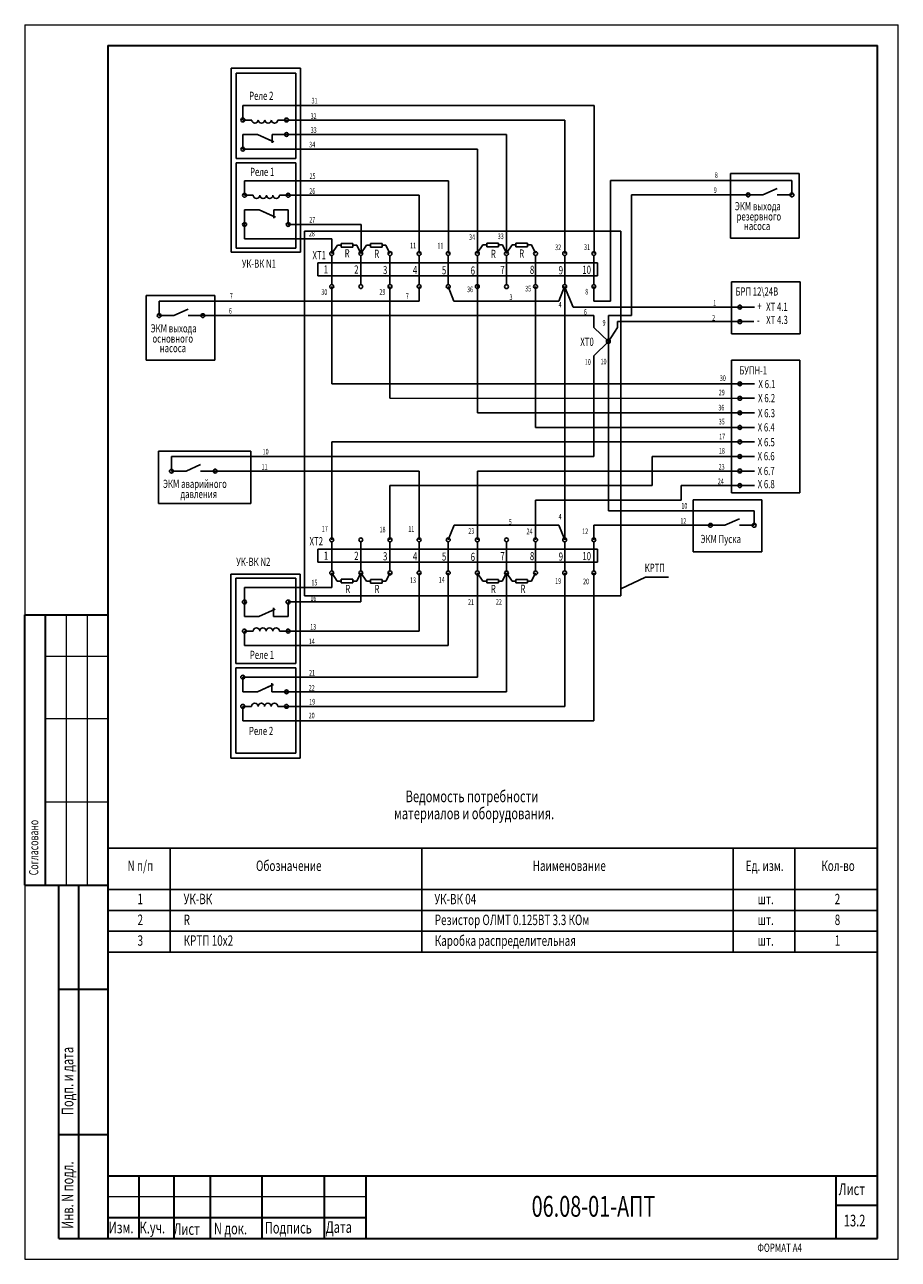
# Model space of a CAD drawing. Extents: x -5081207 to 159, y -145 to 6057473.
# Drawn here: x -2549496 to -2528496, y 3151372 to 3181072 of the extents above; entities that cross this region are included whole.
import ezdxf
from ezdxf.enums import TextEntityAlignment as Align

# ---------------------------------------------------------------- set-up
doc = ezdxf.new("R2010")
doc.units = 0
doc.header["$LTSCALE"] = 100
doc.linetypes.add('_ACIIEIOOAY', pattern=[1058.333302, 634.99999, -423.333311])
doc.styles.add('CYRILLC', font='cyrillc', dxfattribs={"width": 0.7})

# ---------------------------------------------------------------- blocks, each defined once
blk = doc.blocks.new('A$C21301E72')
at = {"color": 7, "lineweight": 15, "ltscale": 0.05}
blk.add_line((0, 29700), (21000, 29700), dxfattribs=at)
at = {"color": 7, "linetype": 'Continuous', "lineweight": 15}
for p, q in [((0, 29700), (0, 0)), ((21000, 0), (21000, 29700)), ((0, 0), (21000, 0))]:
    blk.add_line(p, q, dxfattribs=at)
at = {"color": 7, "lineweight": 35}
for p, q in [((2000, 29200), (2000, 500)), ((2000, 29200), (20500, 29200)), ((20500, 500), (20500, 29200)), ((0, 15500), (2000, 15500)), ((0, 9000), (0, 15500)), ((500, 9000), (500, 15500)), ((0, 9000), (2000, 9000)), ((819, 500), (819, 9000)), ((1300, 500), (1300, 9001)), ((819, 6498), (2000, 6500)), ((819, 6500), (2000, 6500)), ((819, 3000), (2000, 3000)), ((20500, 2000), (2000, 2000)), ((2000, 2000), (2000, 500)), ((2744, 2000), (2744, 500)), ((3585, 2000), (3585, 500)), ((4456, 1994), (4456, 494)), ((5700, 2000), (5700, 500)), ((7200, 1996), (7200, 496)), ((8200, 2000), (8200, 500)), ((19500, 2000), (19500, 500)), ((19500, 1300), (20500, 1300)), ((8200, 1000), (2000, 1000)), ((819, 500), (20500, 500))]:
    blk.add_line(p, q, dxfattribs=at)
at = {"color": 7, "lineweight": 15}
for p, q in [((2000, 15500), (0, 15500)), ((500, 15500), (500, 9000)), ((1000, 15500), (1000, 9000)), ((1500, 15500), (1500, 9000)), ((2000, 14500), (500, 14500)), ((2000, 13000), (500, 13000)), ((2000, 11000), (500, 11000)), ((2000, 9000), (0, 9000))]:
    blk.add_line(p, q, dxfattribs=at)
at = {"color": 7, "lineweight": 20}
for p, q in [((1000, 15500), (1000, 9000)), ((1500, 15500), (1500, 9000)), ((2000, 14500), (500, 14500)), ((2000, 13000), (500, 13000)), ((2000, 11000), (500, 11000)), ((8200, 1500), (2000, 1500))]:
    blk.add_line(p, q, dxfattribs=at)
at = {"color": 7, "linetype": 'Continuous'}
for p, q in [((819, 9000), (2000, 9002)), ((819, 9000), (2000, 9002)), ((819, 500), (819, 9000)), ((1300, 500), (1300, 9000)), ((1300, 500), (1300, 9000))]:
    blk.add_line(p, q, dxfattribs=at)
at = {"color": 7}
blk.add_line((819, 3000), (2000, 3000), dxfattribs=at)
at = {"color": 7, "lineweight": 15, "style": 'CYRILLC', "oblique": 15, "width": 0.7}
blk.add_text('Согласовано', height=220.34, rotation=90, dxfattribs=at).set_placement((245, 9905), align=Align.MIDDLE)
at = {"color": 7, "style": 'CYRILLC', "oblique": 15, "width": 0.7}
for s, p in [('Подп. и дата', (1257, 3470)), ('Инв. N подл.', (1258, 732))]:
    blk.add_text(s, height=280, rotation=90, dxfattribs=at).set_placement(p, align=Align.BOTTOM_LEFT)
for s, p in [('Лист', (19568, 1459)), ('Изм.', (2018, 538)), ('К.уч.', (2760, 535)), ('Подпись', (5771, 533)), ('Дата', (7238, 548)), ('Лист', (3579, 500)), ('N док.', (4548, 513))]:
    blk.add_text(s, height=280, dxfattribs=at).set_placement(p, align=Align.BOTTOM_LEFT)
at = {"color": 7, "linetype": '_ACIIEIOOAY', "style": 'CYRILLC', "oblique": 15, "width": 0.7}
blk.add_text('ФОРМАТ А4', height=200, dxfattribs=at).set_placement((17613, 178))

msp = doc.modelspace()

# ---------------------------------------------------------------- linework, layer by layer
at = {"color": 1, "linetype": '_ACIIEIOOAY', "ltscale": 0.2}
for p, q in [((-2542868.811, 3180028.506), (-2544536.808, 3180028.459)), ((-2544536.808, 3180028.459), (-2544536.683, 3175600.085)), ((-2542868.686, 3175600.132), (-2542868.811, 3180028.506)), ((-2542978.867, 3179907.512), (-2544416.864, 3179907.472)), ((-2544416.864, 3179907.472), (-2544416.806, 3177854.098)), ((-2542978.809, 3177854.139), (-2542978.867, 3179907.512)), ((-2544416.806, 3177854.098), (-2542978.809, 3177854.139)), ((-2542978.806, 3177747.654), (-2544416.803, 3177747.614)), ((-2544416.803, 3177747.614), (-2544416.745, 3175694.24)), ((-2542978.749, 3175694.281), (-2542978.806, 3177747.654)), ((-2532532.079, 3177492.394), (-2530882.645, 3177492.394)), ((-2532532.079, 3175936.571), (-2532532.079, 3177492.394)), ((-2530882.645, 3177492.394), (-2530882.645, 3175936.571)), ((-2535162.736, 3176104.986), (-2542771.841, 3176104.986)), ((-2542771.841, 3176104.986), (-2542771.841, 3167328.721)), ((-2535162.736, 3167328.721), (-2535162.736, 3176104.986)), ((-2530882.645, 3175936.571), (-2532532.079, 3175936.571)), ((-2544536.683, 3175600.085), (-2542868.686, 3175600.132)), ((-2544416.745, 3175694.24), (-2542978.749, 3175694.281)), ((-2532506.497, 3174888.561), (-2530857.064, 3174888.561)), ((-2532506.497, 3173632.739), (-2532506.497, 3174888.561)), ((-2530857.064, 3174888.561), (-2530857.064, 3173632.739)), ((-2546574.343, 3174553.836), (-2544924.909, 3174553.836)), ((-2546574.343, 3172998.014), (-2546574.343, 3174553.836)), ((-2544924.909, 3174553.836), (-2544924.909, 3172998.014)), ((-2530857.064, 3173632.739), (-2532506.497, 3173632.739)), ((-2544924.909, 3172998.014), (-2546574.343, 3172998.014)), ((-2530866.383, 3172998.423), (-2532507.69, 3172998.423)), ((-2532507.69, 3172998.423), (-2532507.69, 3169813.138)), ((-2530866.383, 3169813.138), (-2530866.383, 3172998.423)), ((-2546278.449, 3170813.425), (-2544057.78, 3170813.425)), ((-2546278.449, 3169557.603), (-2546278.449, 3170813.425)), ((-2544057.78, 3170813.425), (-2544057.78, 3169557.603)), ((-2533424.115, 3169643.556), (-2531774.681, 3169643.556)), ((-2533424.115, 3168387.733), (-2533424.115, 3169643.556)), ((-2532507.69, 3169813.138), (-2530866.383, 3169813.138)), ((-2531774.681, 3169643.556), (-2531774.681, 3168387.733)), ((-2544057.78, 3169557.603), (-2546278.449, 3169557.603)), ((-2531774.681, 3168387.733), (-2533424.115, 3168387.733)), ((-2544540.734, 3167852.126), (-2542872.737, 3167852.126)), ((-2544540.734, 3163423.753), (-2544540.734, 3167852.126)), ((-2542872.737, 3167852.126), (-2542872.737, 3163423.753)), ((-2544420.793, 3167757.975), (-2542982.797, 3167757.975)), ((-2544420.793, 3165704.601), (-2544420.793, 3167757.975)), ((-2542982.797, 3167757.975), (-2542982.797, 3165704.601)), ((-2542771.841, 3167328.721), (-2535162.736, 3167328.721)), ((-2542982.797, 3165704.601), (-2544420.793, 3165704.601)), ((-2544420.793, 3165598.117), (-2542982.796, 3165598.117)), ((-2544420.793, 3163544.743), (-2544420.793, 3165598.117)), ((-2542982.796, 3165598.117), (-2542982.796, 3163544.743)), ((-2542872.737, 3163423.753), (-2544540.734, 3163423.753)), ((-2542982.796, 3163544.743), (-2544420.793, 3163544.743))]:
    msp.add_line(p, q, dxfattribs=at)
at = {"color": 7, "ltscale": 1000}
for p, q in [((-2544249.889, 3179128.704), (-2535811.064, 3179128.942)), ((-2543199.857, 3178778.334), (-2536511.837, 3178778.523)), ((-2543199.847, 3178428.334), (-2537911.091, 3178428.483)), ((-2544249.837, 3178078.305), (-2538611.221, 3178078.253)), ((-2535417.409, 3177326.921), (-2535417.409, 3174422.344)), ((-2540715.646, 3174771.912), (-2540715.646, 3172084.221)), ((-2540015.442, 3174424.482), (-2540015.442, 3174771.896)), ((-2538615.583, 3174818.867), (-2538615.583, 3171733.749)), ((-2537215.989, 3174771.339), (-2537215.989, 3171383.662)), ((-2536309.981, 3174278.272), (-2536516.993, 3174772.344)), ((-2535815.373, 3174422.344), (-2535815.373, 3174772.134)), ((-2535417.409, 3174422.344), (-2535815.373, 3174422.344)), ((-2535815.373, 3173789.705), (-2535815.373, 3174074.482)), ((-2535465.373, 3174074.482), (-2534906.455, 3174074.482)), ((-2535465.373, 3174074.482), (-2535465.373, 3172273.112)), ((-2535815.373, 3173789.705), (-2535465.373, 3173447.209)), ((-2535242.938, 3173789.705), (-2535465.373, 3173447.209)), ((-2535242.938, 3173928.375), (-2535242.938, 3173789.705)), ((-2535815.373, 3173104.532), (-2535465.373, 3173447.529)), ((-2535465.373, 3169378.945), (-2535465.373, 3172273.112)), ((-2540715.646, 3172084.221), (-2532306.01, 3172083.229)), ((-2538615.583, 3171733.749), (-2532306.123, 3171733.749)), ((-2537215.989, 3171383.662), (-2532306.491, 3171383.662)), ((-2544253.818, 3165373.915), (-2538615.202, 3165374.126)), ((-2543203.818, 3165023.915), (-2537915.062, 3165023.915)), ((-2543203.818, 3164673.915), (-2536515.799, 3164673.915)), ((-2544253.841, 3164323.516), (-2535815.015, 3164323.516))]:
    msp.add_line(p, q, dxfattribs=at)
at = {"color": 7, "ltscale": 0.02}
for p, q in [((-2544249.879, 3178778.704), (-2544249.889, 3179128.704)), ((-2535810.963, 3175567.781), (-2535811.064, 3179128.942)), ((-2536511.747, 3175568.102), (-2536511.767, 3178778.523)), ((-2544249.837, 3178078.305), (-2544249.847, 3178428.305)), ((-2537911.091, 3178428.483), (-2537910.846, 3175569.579)), ((-2538610.909, 3175568.664), (-2538611.221, 3178078.253)), ((-2544211.402, 3177318.213), (-2539311.082, 3177318.351)), ((-2544211.392, 3176968.213), (-2544211.402, 3177318.213)), ((-2539311.082, 3177318.351), (-2539311.264, 3175568.201)), ((-2531053.881, 3177326.921), (-2535417.409, 3177326.921)), ((-2531053.881, 3176976.921), (-2531053.881, 3177326.921)), ((-2543161.555, 3176968.66), (-2540011.072, 3176968.748)), ((-2540011.072, 3176968.748), (-2540011.033, 3175567.901)), ((-2534906.455, 3174074.482), (-2534906.455, 3176976.74)), ((-2534906.455, 3176976.74), (-2532106.455, 3176976.74)), ((-2544211.35, 3176267.814), (-2544211.36, 3176617.814)), ((-2543161.35, 3176267.844), (-2543161.36, 3176617.844)), ((-2544211.34, 3175917.814), (-2544211.35, 3176267.814)), ((-2543161.35, 3176267.844), (-2541411.324, 3176267.702)), ((-2541411.304, 3175567.702), (-2541411.324, 3176267.702)), ((-2542111.34, 3175917.873), (-2544211.34, 3175917.814)), ((-2542111.33, 3175567.873), (-2542111.34, 3175917.873)), ((-2542115.74, 3174771.865), (-2542115.802, 3172430.436)), ((-2539177.009, 3174422.344), (-2539317.009, 3174772.498)), ((-2536516.993, 3174772.344), (-2536656.993, 3174422.344)), ((-2536516.157, 3174771.794), (-2536515.442, 3168678.268)), ((-2546263.111, 3174074.555), (-2546263.111, 3174424.555)), ((-2546263.05, 3174424.482), (-2540015.442, 3174424.482)), ((-2536656.993, 3174422.344), (-2539177.009, 3174422.344)), ((-2535815.373, 3174074.482), (-2545213.05, 3174074.482)), ((-2532305.648, 3174278.272), (-2536309.981, 3174278.272)), ((-2535242.938, 3173928.375), (-2532316.056, 3173928.375)), ((-2535815.373, 3173104.532), (-2535815.373, 3170684.071)), ((-2532305.335, 3172430.436), (-2542115.901, 3172430.436)), ((-2542115.901, 3171034.071), (-2532305.89, 3171034.618)), ((-2542115.901, 3168678.222), (-2542115.901, 3171034.071)), ((-2545967.218, 3170334.144), (-2545967.218, 3170684.144)), ((-2545967.156, 3170684.071), (-2535815.373, 3170684.071)), ((-2540015.69, 3170334.071), (-2544917.156, 3170334.071)), ((-2540015.69, 3168678.209), (-2540015.69, 3170334.071)), ((-2531963.124, 3169378.945), (-2535465.373, 3169378.945)), ((-2531963.124, 3169028.945), (-2531963.124, 3169378.945)), ((-2539315.459, 3168678.422), (-2539175.459, 3169028.422)), ((-2539175.459, 3169028.422), (-2536655.442, 3169028.422)), ((-2536655.442, 3169028.422), (-2536515.442, 3168678.268)), ((-2535815.698, 3168678.763), (-2535815.698, 3169028.763)), ((-2535815.698, 3169028.763), (-2533015.698, 3169028.763)), ((-2542115.382, 3167884.406), (-2542115.382, 3167534.406)), ((-2541415.356, 3167884.597), (-2541415.356, 3167184.597)), ((-2540015.084, 3166483.591), (-2540015.084, 3167884.438)), ((-2539315.084, 3166134.007), (-2539315.316, 3167884.158)), ((-2538614.961, 3167883.714), (-2538615.202, 3165374.126)), ((-2537915.062, 3165023.915), (-2537914.898, 3167882.82)), ((-2536515.799, 3167884.336), (-2536515.799, 3164673.915)), ((-2535815.015, 3167884.676), (-2535815.015, 3164323.516)), ((-2542115.382, 3167534.406), (-2544215.382, 3167534.406)), ((-2544215.382, 3167534.406), (-2544215.382, 3167184.406)), ((-2544215.382, 3167184.406), (-2544215.382, 3166834.406)), ((-2543165.382, 3167184.406), (-2541415.356, 3167184.597)), ((-2543165.382, 3167184.406), (-2543165.382, 3166834.406)), ((-2544215.404, 3166484.007), (-2544215.404, 3166134.007)), ((-2543165.567, 3166483.591), (-2540015.084, 3166483.591)), ((-2544215.404, 3166134.007), (-2539315.084, 3166134.007)), ((-2544253.818, 3165373.915), (-2544253.818, 3165023.915)), ((-2544253.841, 3164673.516), (-2544253.841, 3164323.516))]:
    msp.add_line(p, q, dxfattribs=at)
at = {"color": 5, "ltscale": 0.02}
for p, q in [((-2544249.857, 3178778.305), (-2544039.857, 3178778.311)), ((-2543199.857, 3178778.334), (-2543409.857, 3178778.328)), ((-2544249.847, 3178428.305), (-2543899.847, 3178428.315)), ((-2543899.847, 3178428.315), (-2543549.843, 3178270.824)), ((-2543899.847, 3178428.315), (-2543507.669, 3178251.848)), ((-2543199.847, 3178428.334), (-2543549.847, 3178428.324)), ((-2531756.455, 3176976.74), (-2531406.455, 3177134.24)), ((-2544211.37, 3176967.814), (-2544001.37, 3176967.82)), ((-2543161.37, 3176967.844), (-2543371.37, 3176967.838)), ((-2532106.455, 3176976.74), (-2531756.455, 3176976.74)), ((-2531056.455, 3176976.74), (-2531406.455, 3176976.74)), ((-2544211.36, 3176617.814), (-2543861.36, 3176617.824)), ((-2543861.36, 3176617.824), (-2543511.355, 3176460.334)), ((-2543861.355, 3176617.824), (-2543469.177, 3176441.357)), ((-2543161.36, 3176617.844), (-2543511.36, 3176617.834)), ((-2546263.111, 3174074.555), (-2545913.111, 3174074.555)), ((-2545913.111, 3174074.555), (-2545563.111, 3174232.055)), ((-2545213.111, 3174074.555), (-2545563.111, 3174074.555)), ((-2545617.218, 3170334.144), (-2545267.218, 3170491.644)), ((-2545967.218, 3170334.144), (-2545617.218, 3170334.144)), ((-2544917.218, 3170334.144), (-2545267.218, 3170334.144)), ((-2533015.698, 3169028.763), (-2532665.698, 3169028.763)), ((-2532665.698, 3169028.763), (-2532315.698, 3169186.263)), ((-2531965.698, 3169028.763), (-2532315.698, 3169028.763)), ((-2543865.382, 3166834.406), (-2543476.382, 3167009.457)), ((-2544215.382, 3166834.406), (-2543865.382, 3166834.406)), ((-2543165.382, 3166834.406), (-2543515.382, 3166834.406)), ((-2544215.382, 3166484.406), (-2544005.382, 3166484.406)), ((-2543165.382, 3166484.406), (-2543375.382, 3166484.406)), ((-2543903.818, 3165023.915), (-2543514.818, 3165198.965)), ((-2543903.818, 3165023.915), (-2543553.818, 3165181.415)), ((-2544253.818, 3165023.915), (-2543903.818, 3165023.915)), ((-2543203.818, 3165023.915), (-2543553.818, 3165023.915)), ((-2544253.818, 3164673.915), (-2544043.818, 3164673.915)), ((-2543203.818, 3164673.915), (-2543413.818, 3164673.915))]:
    msp.add_line(p, q, dxfattribs=at)
at = {"color": 5}
for p, q in [((-2543549.847, 3178428.324), (-2543549.847, 3178226.497)), ((-2543511.355, 3176617.834), (-2543511.355, 3176416.007)), ((-2543515.382, 3166834.406), (-2543515.382, 3167043.878)), ((-2543553.818, 3165023.915), (-2543553.818, 3165233.386))]:
    msp.add_line(p, q, dxfattribs=at)
at = {"color": 3, "ltscale": 0.02}
for p, q in [((-2538388.118, 3175731.434), (-2538388.118, 3175818.934)), ((-2538388.118, 3175818.934), (-2538108.118, 3175818.934)), ((-2538108.118, 3175818.934), (-2538108.118, 3175731.434)), ((-2537687.704, 3175731.861), (-2537687.704, 3175819.361)), ((-2537687.704, 3175819.361), (-2537407.704, 3175819.361)), ((-2537407.704, 3175819.361), (-2537407.704, 3175731.861)), ((-2542116.259, 3175565.681), (-2541981.157, 3175766.819)), ((-2541981.157, 3175766.819), (-2541887.594, 3175766.819)), ((-2541887.63, 3175722.706), (-2541887.63, 3175810.206)), ((-2541887.63, 3175810.206), (-2541607.63, 3175810.206)), ((-2541607.63, 3175722.706), (-2541887.63, 3175722.706)), ((-2541607.63, 3175810.206), (-2541607.63, 3175722.706)), ((-2541607.63, 3175766.819), (-2541514.067, 3175766.819)), ((-2541514.067, 3175766.819), (-2541415.845, 3175566.107)), ((-2541415.845, 3175566.107), (-2541280.743, 3175767.245)), ((-2541280.743, 3175767.245), (-2541187.179, 3175767.245)), ((-2541187.216, 3175723.133), (-2541187.216, 3175810.633)), ((-2541187.216, 3175810.633), (-2540907.216, 3175810.633)), ((-2540907.216, 3175723.133), (-2541187.216, 3175723.133)), ((-2540907.216, 3175810.633), (-2540907.216, 3175723.133)), ((-2540907.216, 3175767.245), (-2540813.652, 3175767.245)), ((-2540813.652, 3175767.245), (-2540715.431, 3175566.534)), ((-2538616.748, 3175574.409), (-2538481.645, 3175775.547)), ((-2538481.646, 3175775.547), (-2538388.082, 3175775.547)), ((-2538108.118, 3175731.434), (-2538388.118, 3175731.434)), ((-2538108.118, 3175775.547), (-2538014.555, 3175775.547)), ((-2538014.555, 3175775.547), (-2537916.333, 3175574.835)), ((-2537916.333, 3175574.835), (-2537781.231, 3175775.973)), ((-2537781.231, 3175775.973), (-2537687.668, 3175775.973)), ((-2537407.704, 3175731.861), (-2537687.704, 3175731.861)), ((-2537407.704, 3175775.973), (-2537314.14, 3175775.973)), ((-2537314.14, 3175775.973), (-2537215.919, 3175575.262)), ((-2542116.372, 3167886.708), (-2541981.269, 3167685.57)), ((-2541514.179, 3167685.57), (-2541415.957, 3167886.281)), ((-2541414.284, 3167885.124), (-2541279.181, 3167683.986)), ((-2540812.091, 3167683.986), (-2540713.869, 3167884.697)), ((-2538617.004, 3167885.723), (-2538481.902, 3167684.585)), ((-2538014.811, 3167684.585), (-2537916.59, 3167885.296)), ((-2537915.69, 3167886.124), (-2537780.588, 3167684.986)), ((-2537313.497, 3167684.986), (-2537215.276, 3167885.697)), ((-2541981.27, 3167685.57), (-2541887.706, 3167685.57)), ((-2541887.742, 3167729.682), (-2541887.742, 3167642.182)), ((-2541607.742, 3167729.682), (-2541887.742, 3167729.682)), ((-2541887.742, 3167642.182), (-2541607.742, 3167642.182)), ((-2541607.742, 3167642.182), (-2541607.742, 3167729.682)), ((-2541607.742, 3167685.57), (-2541514.179, 3167685.57)), ((-2541279.182, 3167683.986), (-2541185.618, 3167683.986)), ((-2541185.654, 3167728.098), (-2541185.654, 3167640.598)), ((-2540905.654, 3167728.098), (-2541185.654, 3167728.098)), ((-2541185.654, 3167640.598), (-2540905.654, 3167640.598)), ((-2540905.654, 3167640.598), (-2540905.654, 3167728.098)), ((-2540905.654, 3167683.986), (-2540812.091, 3167683.986)), ((-2538481.902, 3167684.585), (-2538388.339, 3167684.585)), ((-2538388.375, 3167728.697), (-2538388.375, 3167641.197)), ((-2538108.375, 3167728.697), (-2538388.375, 3167728.697)), ((-2538388.375, 3167641.197), (-2538108.375, 3167641.197)), ((-2538108.375, 3167641.197), (-2538108.375, 3167728.697)), ((-2538108.375, 3167684.585), (-2538014.811, 3167684.585)), ((-2537780.588, 3167684.986), (-2537687.025, 3167684.986)), ((-2537687.061, 3167729.098), (-2537687.061, 3167641.598)), ((-2537407.061, 3167729.098), (-2537687.061, 3167729.098)), ((-2537687.061, 3167641.598), (-2537407.061, 3167641.598)), ((-2537407.061, 3167641.598), (-2537407.061, 3167729.098)), ((-2537407.061, 3167684.986), (-2537313.497, 3167684.986))]:
    msp.add_line(p, q, dxfattribs=at)
at = {"color": 1, "ltscale": 0.02}
for p, q in [((-2542115.583, 3175518.867), (-2542115.583, 3174818.867)), ((-2541415.583, 3175518.867), (-2541415.583, 3174818.867)), ((-2540715.583, 3175518.867), (-2540715.583, 3174818.867)), ((-2540015.583, 3175518.867), (-2540015.583, 3174818.867)), ((-2539315.583, 3175518.867), (-2539315.583, 3174818.867)), ((-2538615.583, 3175518.867), (-2538615.583, 3174818.867)), ((-2537915.583, 3175518.867), (-2537915.583, 3174818.867)), ((-2537215.583, 3175518.867), (-2537215.583, 3174818.867)), ((-2536515.582, 3175518.867), (-2536515.582, 3174818.867)), ((-2535815.582, 3175518.867), (-2535815.582, 3174818.867)), ((-2542447.829, 3175342.817), (-2542447.829, 3175027.817)), ((-2535727.829, 3175342.817), (-2542447.829, 3175342.817)), ((-2535727.829, 3175027.817), (-2535727.829, 3175342.817)), ((-2542447.829, 3175027.817), (-2535727.829, 3175027.817)), ((-2532305.648, 3174278.272), (-2531955.648, 3174278.272)), ((-2532316.056, 3173928.375), (-2531966.056, 3173928.375)), ((-2532305.716, 3172434.221), (-2531955.716, 3172434.221)), ((-2532305.717, 3172084.221), (-2531955.717, 3172084.221)), ((-2532305.717, 3171734.221), (-2531955.717, 3171734.221)), ((-2532305.717, 3171384.221), (-2531955.717, 3171384.221)), ((-2532305.717, 3171034.221), (-2531955.717, 3171034.221)), ((-2532305.717, 3170684.221), (-2531955.717, 3170684.221)), ((-2532305.718, 3170334.221), (-2531955.718, 3170334.221)), ((-2532305.718, 3169984.221), (-2531955.718, 3169984.221)), ((-2542447.829, 3168454.971), (-2542447.829, 3168139.971)), ((-2535727.829, 3168454.971), (-2542447.829, 3168454.971)), ((-2542115.582, 3168631.021), (-2542115.582, 3167931.021)), ((-2541415.582, 3168631.021), (-2541415.582, 3167931.021)), ((-2540715.582, 3168631.021), (-2540715.582, 3167931.021)), ((-2540015.582, 3168631.021), (-2540015.582, 3167931.021)), ((-2539315.582, 3168631.021), (-2539315.582, 3167931.021)), ((-2538615.582, 3168631.021), (-2538615.582, 3167931.021)), ((-2537915.582, 3168631.021), (-2537915.582, 3167931.021)), ((-2537215.582, 3168631.021), (-2537215.582, 3167931.021)), ((-2536515.582, 3168631.021), (-2536515.582, 3167931.021)), ((-2535815.582, 3168631.021), (-2535815.582, 3167931.021)), ((-2535727.829, 3168139.971), (-2535727.829, 3168454.971)), ((-2542447.829, 3168139.971), (-2535727.829, 3168139.971))]:
    msp.add_line(p, q, dxfattribs=at)
at = {"color": 7, "ltscale": 0.2}
for p, q in [((-2532305.717, 3170684.221), (-2534416.493, 3170684.221)), ((-2534416.056, 3170684.221), (-2534416.056, 3169984.071)), ((-2538615.32, 3168678.311), (-2538615.32, 3170334.071)), ((-2538615.32, 3170334.071), (-2532306.805, 3170334.071)), ((-2540715.154, 3168678.249), (-2540715.154, 3169984.071)), ((-2540715.154, 3169984.071), (-2534416.056, 3169984.071)), ((-2532305.718, 3169984.221), (-2533716.493, 3169984.221)), ((-2533716.056, 3169634.071), (-2533716.056, 3169984.221)), ((-2537215.224, 3168678.602), (-2537215.224, 3169634.071)), ((-2537215.224, 3169634.071), (-2533716.056, 3169634.071)), ((-2535162.736, 3167497.348), (-2534574.689, 3167785.181)), ((-2534574.689, 3167785.181), (-2534017.574, 3167785.181))]:
    msp.add_line(p, q, dxfattribs=at)
at = {"color": 7}
for p, q in [((-2528996.344, 3161264.076), (-2547496.344, 3161264.076)), ((-2545996.344, 3158764.076), (-2545996.344, 3161264.076)), ((-2539951.341, 3158764.076), (-2539951.341, 3161264.077)), ((-2532466.342, 3158764.076), (-2532466.342, 3161264.077)), ((-2530981.343, 3158764.076), (-2530981.343, 3161264.077)), ((-2528996.344, 3158764.076), (-2528996.344, 3161264.076)), ((-2547496.344, 3160264.076), (-2528996.344, 3160264.076)), ((-2547496.344, 3159764.076), (-2528996.344, 3159764.076)), ((-2547496.344, 3159264.076), (-2528996.344, 3159264.076)), ((-2547496.344, 3158764.076), (-2528996.344, 3158764.076)), ((-2547496.344, 3158764.076), (-2528996.344, 3158764.076))]:
    msp.add_line(p, q, dxfattribs=at)
at = {"lineweight": -2}
msp.add_line((-2529996.344, 3153371.882), (-2529996.344, 3151871.882), dxfattribs=at)
at = {"color": 5}
for centre in [(-2544250.508, 3178778.577), (-2543200.672, 3178779.023), (-2543200.8, 3178429.229), (-2544211.392, 3176968.213), (-2543161.555, 3176968.66), (-2532103.717, 3176977.338), (-2531053.881, 3176976.921), (-2546264.75, 3174073.713), (-2545214.913, 3174073.297), (-2545968.856, 3170333.302), (-2544919.019, 3170332.886), (-2533012.96, 3169029.361), (-2531963.124, 3169028.945), (-2544215.404, 3166484.007), (-2543165.567, 3166483.591), (-2543204.771, 3165023.02), (-2544254.47, 3164673.643), (-2543204.633, 3164673.226)]:
    msp.add_circle(centre, 46.667, dxfattribs=at)
for centre in [(-2544250.347, 3178077.678), (-2544211.23, 3176267.314), (-2543161.394, 3176267.76), (-2544215.262, 3167184.907), (-2543165.426, 3167184.49), (-2544254.328, 3165374.542)]:
    msp.add_circle(centre, 46.667)
at = {"color": 1}
for centre in [(-2542116.259, 3175565.681), (-2541415.845, 3175566.107), (-2540715.512, 3175565.708), (-2540016.048, 3175565.667), (-2539315.817, 3175565.88), (-2538615.678, 3175565.769), (-2537915.798, 3175565.423), (-2537215.582, 3175566.06), (-2536515.8, 3175565.726), (-2535816.056, 3175566.221), (-2542115.74, 3174771.865), (-2541415.714, 3174772.055), (-2540715.646, 3174771.912), (-2540015.442, 3174771.896), (-2539315.674, 3174771.616), (-2538615.319, 3174771.172), (-2537915.256, 3174770.278), (-2537215.989, 3174771.339), (-2536516.157, 3174771.794), (-2535815.373, 3174772.134), (-2532305.28, 3174278.359), (-2532305.648, 3173928.272), (-2535466.619, 3173455.424), (-2532305.642, 3172433.316), (-2532306.01, 3172083.229), (-2532306.123, 3171733.749), (-2532306.491, 3171383.662), (-2532305.89, 3171034.618), (-2532306.258, 3170684.531), (-2532306.371, 3170335.051), (-2532306.739, 3169984.963), (-2542115.901, 3168678.222), (-2541415.487, 3168678.649), (-2540715.154, 3168678.249), (-2540015.69, 3168678.209), (-2539315.459, 3168678.422), (-2538615.32, 3168678.311), (-2537915.44, 3168677.965), (-2537215.224, 3168678.602), (-2536515.442, 3168678.268), (-2535815.698, 3168678.763), (-2542115.382, 3167884.406), (-2541415.356, 3167884.597), (-2540715.288, 3167884.454), (-2540015.084, 3167884.438), (-2539315.316, 3167884.158), (-2538614.961, 3167883.714), (-2537914.898, 3167882.82), (-2537215.632, 3167883.881), (-2536515.799, 3167884.336), (-2535815.015, 3167884.676)]:
    msp.add_circle(centre, 46.667, dxfattribs=at)
at = {"color": 5, "ltscale": 0.02}
for centre, start, end in [((-2543961.107, 3178779.643), 180.9693511, 359.0338773), ((-2543803.607, 3178779.647), 180.9693511, 359.0338773), ((-2543646.107, 3178779.652), 180.9693511, 359.0338773), ((-2543488.606, 3178779.656), 180.9693511, 359.0338773), ((-2543922.62, 3176969.153), 180.9693511, 359.0338773), ((-2543765.119, 3176969.157), 180.9693511, 359.0338773), ((-2543607.619, 3176969.161), 180.9693511, 359.0338773), ((-2543450.119, 3176969.166), 180.9693511, 359.0338773), ((-2543926.632, 3166483.076), 0.9677369, 179.0322631), ((-2543769.132, 3166483.076), 0.9677369, 179.0322631), ((-2543611.631, 3166483.076), 0.9677369, 179.0322631), ((-2543454.131, 3166483.077), 0.9677369, 179.0322631), ((-2543965.068, 3164672.585), 0.9677369, 179.0322631), ((-2543807.568, 3164672.585), 0.9677369, 179.0322631), ((-2543650.068, 3164672.585), 0.9677369, 179.0322631), ((-2543492.567, 3164672.585), 0.9677369, 179.0322631)]:
    msp.add_arc(centre, 78.761, start, end, dxfattribs=at)

# ---------------------------------------------------------------- block references
at = {"color": 3, "ltscale": 350}
msp.add_blockref('A$C21301E72', (-2549496.344, 3151371.881), dxfattribs=at)

# ---------------------------------------------------------------- texts
at = {"style": 'CYRILLC', "oblique": 15, "width": 0.7}
for s, p in [('Реле 2', (-2544101.22, 3179202.073)), ('Реле 1', (-2544079.373, 3177372.032))]:
    msp.add_text(s, height=196, rotation=0.0016142, dxfattribs=at).set_placement(p, align=Align.BOTTOM_LEFT)
at = {"color": 7, "style": 'CYRILLC', "oblique": 15, "width": 0.7}
for s, height, p in [('31', 135, (-2542528.493, 3179176.972)), ('32', 135, (-2542552.159, 3178802.838)), ('33', 135, (-2542549.186, 3178467.268)), ('34', 135, (-2542584.561, 3178119.042)), ('25', 135, (-2542577.122, 3177360.815)), ('8', 135, (-2532871.526, 3177386.564)), ('26', 135, (-2542583.01, 3177000.815)), ('9', 135, (-2532895.857, 3177023.661)), ('27', 135, (-2542583.076, 3176312.022)), ('28', 135, (-2542593.919, 3175979.268)), ('11', 135, (-2540160.267, 3175693.162)), ('11', 135, (-2539502.218, 3175689.874)), ('34', 135, (-2538742.127, 3175893.041)), ('33', 135, (-2538053.135, 3175913.753)), ('32', 135, (-2536673.047, 3175648.223)), ('31', 135, (-2535978.132, 3175654.153)), ('30', 135, (-2542293.825, 3174572.717)), ('29', 135, (-2540896.204, 3174576.975)), ('36', 135, (-2538791.524, 3174637.653)), ('35', 135, (-2537394.116, 3174655.189)), ('8', 135, (-2535985.386, 3174581.582)), ('7', 135, (-2544529.694, 3174484.305)), ('7', 135, (-2540299.658, 3174474.76)), ('3', 135, (-2537805.427, 3174448.04)), ('4', 135, (-2536625.801, 3174269.814)), ('1', 135, (-2532909.982, 3174316.481)), ('6', 135, (-2544554.024, 3174121.402)), ('6', 135, (-2536019.449, 3174094.642)), ('2', 135, (-2532934.313, 3173953.579)), ('9', 135, (-2535569.727, 3173834.339)), ('10', 135, (-2535959.549, 3172889.864)), ('10', 135, (-2535582.077, 3172900.157)), ('30', 135, (-2532713.729, 3172500.987)), ('29', 135, (-2532740.334, 3172155.268)), ('36', 135, (-2532749.349, 3171792.129)), ('35', 135, (-2532740.671, 3171455.63)), ('17', 135, (-2532730.554, 3171095.95)), ('10', 135, (-2543704.848, 3170732.728)), ('18', 135, (-2532737.529, 3170752.057)), ('11', 135, (-2543729.179, 3170369.825)), ('23', 135, (-2532742.817, 3170369.825)), ('24', 135, (-2532763.408, 3170018.113)), ('4', 135, (-2536625.801, 3169169.622)), ('10', 135, (-2533638.83, 3169428.216)), ('17', 135, (-2542281.957, 3168879.968)), ('18', 135, (-2540894.352, 3168859.965)), ('11', 135, (-2540202.465, 3168870.908)), ('5', 135, (-2537824.657, 3169045.07)), ('12', 135, (-2533663.161, 3169065.314)), ('23', 135, (-2538760.53, 3168821.48)), ('24', 135, (-2537361.82, 3168815.436)), ('12', 135, (-2536023.766, 3168816.968)), ('15', 135, (-2542532.535, 3167582.636)), ('13', 135, (-2540162.051, 3167639.146)), ('14', 135, (-2539471.013, 3167650.347)), ('19', 135, (-2536672.896, 3167620.583)), ('20', 135, (-2536002.125, 3167611.335)), ('16', 135, (-2542556.201, 3167208.502)), ('21', 135, (-2538767.653, 3167113.548)), ('22', 135, (-2538098.394, 3167117.703)), ('13', 135, (-2542561.866, 3166518.884)), ('14', 135, (-2542597.241, 3166170.658)), ('21', 135, (-2542589.802, 3165412.431)), ('22', 135, (-2542595.691, 3165052.431)), ('19', 135, (-2542587.117, 3164717.686)), ('20', 135, (-2542597.961, 3164384.932)), ('N п/п', 250, (-2546717.559, 3160714.076)), ('Обозначение', 250, (-2543147.903, 3160714.076)), ('Кол-во', 250, (-2529944.901, 3160714.076)), ('Наименование', 250, (-2536405.076, 3160714.076)), ('Ед. изм.', 250, (-2531707.925, 3160714.076)), ('1', 250, (-2546717.559, 3159914.916)), ('шт.', 250, (-2531683.721, 3159914.077)), ('2', 250, (-2529958.722, 3159914.077)), ('2', 250, (-2546717.559, 3159414.916)), ('шт.', 250, (-2531683.721, 3159414.077)), ('8', 250, (-2529958.722, 3159414.077)), ('3', 250, (-2546717.559, 3158914.916)), ('шт.', 250, (-2531683.721, 3158914.077)), ('1', 250, (-2529958.722, 3158914.077))]:
    msp.add_text(s, height=height, dxfattribs=at).set_placement(p, align=Align.CENTER)
at = {"style": 'CYRILLC', "oblique": 15, "width": 0.7}
for s, p in [('ЭКМ выхода', (-2532425.87, 3176546.772)), ('резервного', (-2532383.232, 3176300.249)), ('насоса', (-2532207.72, 3176070.848)), ('УК-ВК N1', (-2544275.673, 3175165.256)), ('ЭКМ выхода', (-2546468.134, 3173608.214)), ('основного ', (-2546425.496, 3173361.692)), ('насоса', (-2546249.984, 3173132.29)), ('ЭКМ аварийного', (-2546172.24, 3169867.804)), ('давления', (-2545751.575, 3169621.281)), ('ЭКМ Пуска', (-2533250.497, 3168540.601)), ('УК-ВК N2', (-2544410.643, 3167992.31)), ('КРТП', (-2534593.072, 3167848.26)), ('Реле 1', (-2544083.373, 3165753.525)), ('Реле 2', (-2544105.169, 3163923.484))]:
    msp.add_text(s, height=196, dxfattribs=at).set_placement(p, align=Align.BOTTOM_LEFT)
at = {"color": 3, "style": 'CYRILLC', "oblique": 15, "width": 0.7}
for s, p in [('ХТ1', (-2542577.75, 3175368.211)), ('R', (-2541804.71, 3175411.452)), ('R', (-2541094.254, 3175401.259)), ('R', (-2538290.117, 3175399.112)), ('R', (-2537609.742, 3175408.086)), ('ХТ0', (-2536139.606, 3173284.605)), ('ХТ2', (-2542649.11, 3168487.31)), ('R', (-2541789.738, 3167339.124)), ('R', (-2541087.65, 3167337.539)), ('R', (-2538290.37, 3167338.139)), ('R', (-2537578.422, 3167342.099))]:
    msp.add_text(s, height=196, dxfattribs=at).set_placement(p, align=Align.BOTTOM_LEFT)
at = {"color": 1, "style": 'CYRILLC', "oblique": 15, "width": 0.7}
for s, p in [('1', (-2542306.169, 3175025.793)), ('2', (-2541575.408, 3175023.608)), ('3', (-2540882.506, 3175011.803)), ('4', (-2540165.532, 3175010.377)), ('5', (-2539466.987, 3175005.078)), ('6', (-2538776.232, 3174998.586)), ('7', (-2538063.355, 3175013.542)), ('8', (-2537352.86, 3175017.539)), ('9', (-2536659.883, 3175005.348)), ('10', (-2536091.555, 3175016.739)), ('1', (-2542305.811, 3168138.335)), ('2', (-2541575.05, 3168136.15)), ('8', (-2537352.502, 3168130.081)), ('10', (-2536091.197, 3168129.281)), ('3', (-2540882.148, 3168124.344)), ('4', (-2540165.174, 3168122.919)), ('5', (-2539466.629, 3168117.62)), ('6', (-2538775.874, 3168111.127)), ('7', (-2538062.997, 3168126.084)), ('9', (-2536659.525, 3168117.89))]:
    msp.add_text(s, height=196, dxfattribs=at).set_placement(p, align=Align.BOTTOM_LEFT)
at = {"color": 0, "style": 'CYRILLC', "oblique": 15, "width": 0.7}
msp.add_text('БРП 12\\24В', height=196, dxfattribs=at).set_placement((-2532411.55, 3174495.065), align=Align.BOTTOM_LEFT)
at = {"color": 7, "style": 'CYRILLC', "oblique": 15, "width": 0.7}
for s, p in [('+', (-2531887.484, 3174141.945)), ('ХT 4.1', (-2531673.731, 3174126.149)), ('ХT 4.3', (-2531671.862, 3173810.537)), ('-', (-2531894.834, 3173803.947)), ('БУПН-1', (-2532319.52, 3172597.979)), ('Х 6.1', (-2531858.249, 3172267.656)), ('Х 6.2', (-2531865.599, 3171929.658)), ('Х 6.3', (-2531868.802, 3171567.868)), ('Х 6.4', (-2531876.017, 3171227.056)), ('Х 6.5', (-2531874.017, 3170869.282)), ('Х 6.6', (-2531877.928, 3170534.076)), ('Х 6.7', (-2531877.495, 3170176.198)), ('Х 6.8', (-2531875.626, 3169860.586))]:
    msp.add_text(s, height=196, dxfattribs=at).set_placement(p, align=Align.BOTTOM_LEFT)
at = {"color": 7, "lineweight": -2, "style": 'CYRILLC', "oblique": 15, "width": 0.7}
for s, p in [('Ведомость потребности ', (-2540339.38, 3162368.033)), ('материалов и оборудования.', (-2540620.085, 3161958.049))]:
    msp.add_text(s, height=280, dxfattribs=at).set_placement(p)
at = {"color": 7, "style": 'CYRILLC', "oblique": 15, "width": 0.7}
for s, p in [('УК-ВК', (-2545676.199, 3159914.916)), ('УК-ВК 04', (-2539647.103, 3159912.41)), ('R', (-2545676.199, 3159414.916)), ('Резистор ОЛМТ 0.125ВТ 3.3 КОм', (-2539639.435, 3159412.41)), ('Каробка распределительная', (-2539639.435, 3158912.41)), ('КРТП 10х2', (-2545676.199, 3158914.916))]:
    msp.add_text(s, height=250, dxfattribs=at).set_placement(p)
at = {"color": 7, "lineweight": 15, "style": 'CYRILLC', "oblique": 15, "width": 0.7}
msp.add_text('06.08-01-АПТ', height=500, dxfattribs=at).set_placement((-2535823.058, 3152581.34), align=Align.MIDDLE)
at = {"color": 0, "lineweight": -2, "style": 'CYRILLC', "oblique": 15, "width": 0.7}
msp.add_text('13.2', height=280, dxfattribs=at).set_placement((-2529805.873, 3152076.015), align=Align.BOTTOM_LEFT)

doc.saveas('drawing.dxf')
